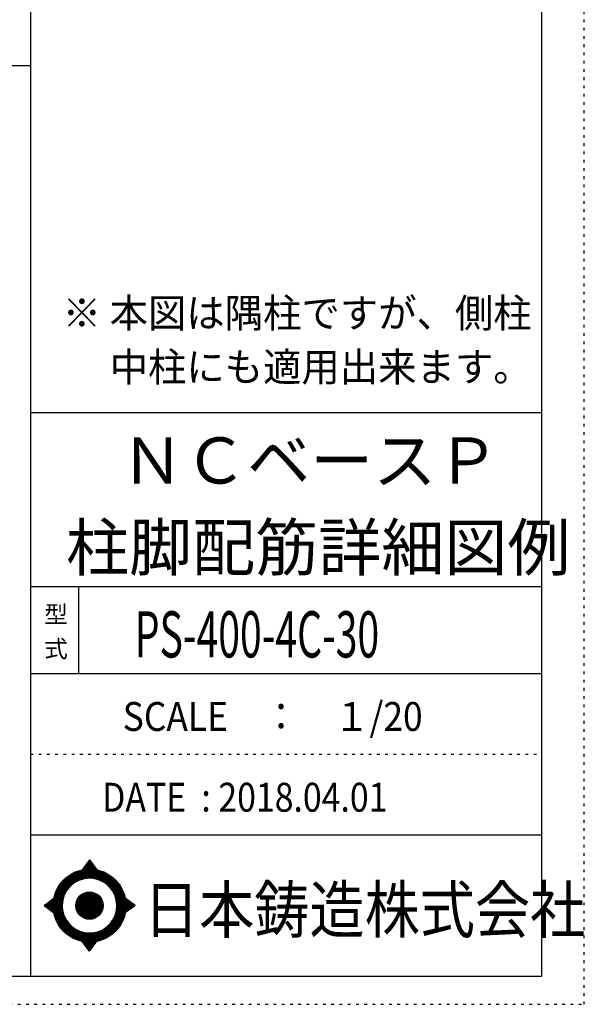
# Model space of a CAD drawing. Units: millimetres. Extents: x 94 to 8294, y 92 to 5852.
# Drawn here: x 6651 to 8294, y 92 to 2956 of the extents above; entities that cross this region are included whole.
import ezdxf

# ---------------------------------------------------------------- set-up
doc = ezdxf.new("R2010")
doc.units = ezdxf.units.MM
doc.header["$LTSCALE"] = 20
for name, pattern in [('CENTER', [12, 5, -0.8, 0.4, -0.8, 5]), ('DIVIDE', [13.2, 5, -0.8, 0.4, -0.8, 0.4, -0.8, 5]), ('DOT', [1.6, 0.4, -0.8, 0.4])]:
    doc.linetypes.add(name, pattern=pattern)
for name, color, linetype in [('097', 7, 'Continuous'), ('241', 7, 'Continuous'), ('242', 7, 'Continuous'), ('248', 7, 'Continuous'), ('249', 7, 'Continuous'), ('250', 7, 'Continuous')]:
    doc.layers.add(name, color=color, linetype=linetype)
doc.styles.add('DRACAD', font='txt', dxfattribs={"width": 0.85, "bigfont": 'extfont2'})

msp = doc.modelspace()

# ---------------------------------------------------------------- linework, layer by layer
at = {"layer": '241', "color": 6, "linetype": 'Continuous'}
for p, q in [((6682.4, 5770.8), (6682.4, 173.2)), ((8169.4, 5770.8), (8169.4, 173.2)), ((6682.4, 1812.7), (8169.4, 1812.7)), ((6682.4, 1307.1), (8169.4, 1307.1)), ((6682.4, 1054.3), (8169.4, 1054.3)), ((6682.4, 584.9), (8169.4, 584.9)), ((8169.4, 173.2), (218.1, 173.2))]:
    msp.add_line(p, q, dxfattribs=at)
at = {"layer": '241', "color": 2, "linetype": 'Continuous'}
for p, q in [((218.1, 2822), (6682.4, 2822)), ((6822.4, 1307.1), (6822.4, 1054.3))]:
    msp.add_line(p, q, dxfattribs=at)
at = {"layer": '242', "color": 7, "linetype": 'Continuous'}
for p, q in [((6854.3, 511.7), (6832.5, 482.9)), ((6854.3, 511.6), (6854, 511.3)), ((6854.3, 511.7), (6875.4, 483)), ((6722.3, 379), (6750.4, 400.6)), ((6722.3, 379), (6750.3, 357.8)), ((6986.9, 379), (6958.2, 400.6)), ((6986.9, 379), (6958.2, 357.9)), ((6778.1, 355.9), (6779, 353.3)), ((6854.3, 246.4), (6833.4, 275)), ((6854.3, 246.4), (6875.9, 275.2)), ((6854.1, 246.5), (6854.3, 246.4))]:
    msp.add_line(p, q, dxfattribs=at)
at = {"layer": '242', "color": 4, "linetype": 'Continuous'}
for p, q in [((6832.9, 483), (6857.4, 507.4)), ((6832.9, 483), (6857.4, 507.4)), ((6832.9, 483), (6857.4, 507.4)), ((6832.9, 483), (6857.4, 507.4)), ((6834.7, 483.3), (6858, 506.6)), ((6834.7, 483.3), (6858, 506.6)), ((6834.7, 483.3), (6858, 506.6)), ((6834.7, 483.3), (6858, 506.6)), ((6835.8, 487.3), (6856.8, 508.2)), ((6835.8, 487.3), (6856.8, 508.2)), ((6835.8, 487.3), (6856.8, 508.2)), ((6835.8, 487.3), (6856.8, 508.2)), ((6836.4, 483.6), (6858.6, 505.8)), ((6836.4, 483.6), (6858.6, 505.8)), ((6836.4, 483.6), (6858.6, 505.8)), ((6836.4, 483.6), (6858.6, 505.8)), ((6838.1, 483.9), (6859.2, 505)), ((6838.1, 483.9), (6859.2, 505)), ((6838.1, 483.9), (6859.2, 505)), ((6838.1, 483.9), (6859.2, 505)), ((6839.8, 484.1), (6859.8, 504.2)), ((6839.8, 484.1), (6859.8, 504.2)), ((6839.8, 484.1), (6859.8, 504.2)), ((6839.8, 484.1), (6859.8, 504.2)), ((6840.2, 493), (6856.2, 509)), ((6840.2, 493), (6856.2, 509)), ((6840.2, 493), (6856.2, 509)), ((6840.2, 493), (6856.2, 509)), ((6841.4, 484.3), (6860.4, 503.4)), ((6841.4, 484.3), (6860.4, 503.4)), ((6841.4, 484.3), (6860.4, 503.4)), ((6841.4, 484.3), (6860.4, 503.4)), ((6843, 484.5), (6861, 502.5)), ((6843, 484.5), (6861, 502.5)), ((6843, 484.5), (6861, 502.5)), ((6843, 484.5), (6861, 502.5)), ((6844.5, 498.8), (6855.6, 509.9)), ((6844.5, 498.8), (6855.6, 509.9)), ((6844.5, 498.8), (6855.6, 509.9)), ((6844.5, 498.8), (6855.6, 509.9)), ((6844.6, 484.7), (6861.6, 501.7)), ((6844.6, 484.7), (6861.6, 501.7)), ((6844.6, 484.7), (6861.6, 501.7)), ((6844.6, 484.7), (6861.6, 501.7)), ((6846.1, 484.8), (6862.2, 500.9)), ((6846.1, 484.8), (6862.2, 500.9)), ((6846.1, 484.8), (6862.2, 500.9)), ((6846.1, 484.8), (6862.2, 500.9)), ((6847.6, 484.9), (6862.8, 500.1)), ((6847.6, 484.9), (6862.8, 500.1)), ((6847.6, 484.9), (6862.8, 500.1)), ((6847.6, 484.9), (6862.8, 500.1)), ((6848.9, 504.6), (6855, 510.7)), ((6848.9, 504.6), (6855, 510.7)), ((6848.9, 504.6), (6855, 510.7)), ((6848.9, 504.6), (6855, 510.7)), ((6849.1, 485), (6863.4, 499.3)), ((6849.1, 485), (6863.4, 499.3)), ((6849.1, 485), (6863.4, 499.3)), ((6849.1, 485), (6863.4, 499.3)), ((6850.6, 485.1), (6864, 498.5)), ((6850.6, 485.1), (6864, 498.5)), ((6850.6, 485.1), (6864, 498.5)), ((6850.6, 485.1), (6864, 498.5)), ((6852, 485.1), (6864.6, 497.7)), ((6852, 485.1), (6864.6, 497.7)), ((6852, 485.1), (6864.6, 497.7)), ((6852, 485.1), (6864.6, 497.7)), ((6853.3, 510.4), (6854.4, 511.5)), ((6853.3, 510.4), (6854.4, 511.5)), ((6853.3, 510.4), (6854.4, 511.5)), ((6853.3, 510.4), (6854.4, 511.5)), ((6853.5, 485.1), (6865.2, 496.8)), ((6853.5, 485.1), (6865.2, 496.8)), ((6853.5, 485.1), (6865.2, 496.8)), ((6853.5, 485.1), (6865.2, 496.8)), ((6854.9, 485.1), (6865.8, 496)), ((6854.9, 485.1), (6865.8, 496)), ((6854.9, 485.1), (6865.8, 496)), ((6854.9, 485.1), (6865.8, 496)), ((6856.3, 485.1), (6866.4, 495.2)), ((6856.3, 485.1), (6866.4, 495.2)), ((6856.3, 485.1), (6866.4, 495.2)), ((6856.3, 485.1), (6866.4, 495.2)), ((6857.7, 485.1), (6867, 494.4)), ((6857.7, 485.1), (6867, 494.4)), ((6857.7, 485.1), (6867, 494.4)), ((6857.7, 485.1), (6867, 494.4)), ((6859, 485), (6867.6, 493.6)), ((6859, 485), (6867.6, 493.6)), ((6859, 485), (6867.6, 493.6)), ((6859, 485), (6867.6, 493.6)), ((6860.4, 485), (6868.2, 492.8)), ((6860.4, 485), (6868.2, 492.8)), ((6860.4, 485), (6868.2, 492.8)), ((6860.4, 485), (6868.2, 492.8)), ((6861.7, 484.9), (6868.8, 492)), ((6861.7, 484.9), (6868.8, 492)), ((6861.7, 484.9), (6868.8, 492)), ((6861.7, 484.9), (6868.8, 492)), ((6863, 484.8), (6869.4, 491.1)), ((6863, 484.8), (6869.4, 491.1)), ((6863, 484.8), (6869.4, 491.1)), ((6863, 484.8), (6869.4, 491.1)), ((6864.3, 484.6), (6870, 490.3)), ((6864.3, 484.6), (6870, 490.3)), ((6864.3, 484.6), (6870, 490.3)), ((6864.3, 484.6), (6870, 490.3)), ((6865.6, 484.5), (6870.6, 489.5)), ((6865.6, 484.5), (6870.6, 489.5)), ((6865.6, 484.5), (6870.6, 489.5)), ((6865.6, 484.5), (6870.6, 489.5)), ((6866.9, 484.4), (6871.2, 488.7)), ((6866.9, 484.4), (6871.2, 488.7)), ((6866.9, 484.4), (6871.2, 488.7)), ((6866.9, 484.4), (6871.2, 488.7)), ((6868.1, 484.2), (6871.8, 487.9)), ((6868.1, 484.2), (6871.8, 487.9)), ((6868.1, 484.2), (6871.8, 487.9)), ((6868.1, 484.2), (6871.8, 487.9)), ((6869.4, 484), (6872.4, 487.1)), ((6869.4, 484), (6872.4, 487.1)), ((6869.4, 484), (6872.4, 487.1)), ((6869.4, 484), (6872.4, 487.1)), ((6870.6, 483.9), (6873, 486.3)), ((6870.6, 483.9), (6873, 486.3)), ((6870.6, 483.9), (6873, 486.3)), ((6870.6, 483.9), (6873, 486.3)), ((6871.8, 483.7), (6873.6, 485.5)), ((6871.8, 483.7), (6873.6, 485.5)), ((6871.8, 483.7), (6873.6, 485.5)), ((6871.8, 483.7), (6873.6, 485.5)), ((6873, 483.5), (6874.2, 484.6)), ((6873, 483.5), (6874.2, 484.6)), ((6873, 483.5), (6874.2, 484.6)), ((6873, 483.5), (6874.2, 484.6)), ((6874.2, 483.2), (6874.8, 483.8)), ((6874.2, 483.2), (6874.8, 483.8)), ((6874.2, 483.2), (6874.8, 483.8)), ((6874.2, 483.2), (6874.8, 483.8)), ((6875.4, 483), (6875.4, 483)), ((6875.4, 483), (6875.4, 483)), ((6875.4, 483), (6875.4, 483)), ((6875.4, 483), (6875.4, 483)), ((6722.9, 378.6), (6726.7, 382.4)), ((6722.9, 378.6), (6726.7, 382.4)), ((6722.9, 378.6), (6726.7, 382.4)), ((6723.7, 378), (6732.8, 387)), ((6723.7, 378), (6732.8, 387)), ((6723.7, 378), (6732.8, 387)), ((6724.5, 377.4), (6738.9, 391.7)), ((6724.5, 377.4), (6738.9, 391.7)), ((6724.5, 377.4), (6738.9, 391.7)), ((6725.3, 376.8), (6745, 396.4)), ((6725.3, 376.8), (6745, 396.4)), ((6725.3, 376.8), (6745, 396.4)), ((6726.1, 376.1), (6750.3, 400.3)), ((6726.1, 376.1), (6750.3, 400.3)), ((6726.1, 376.1), (6750.3, 400.3)), ((6726.9, 375.5), (6750, 398.6)), ((6726.9, 375.5), (6750, 398.6)), ((6726.9, 375.5), (6750, 398.6)), ((6727.7, 374.9), (6749.7, 396.9)), ((6727.7, 374.9), (6749.7, 396.9)), ((6727.7, 374.9), (6749.7, 396.9)), ((6728.5, 374.3), (6749.4, 395.2)), ((6728.5, 374.3), (6749.4, 395.2)), ((6728.5, 374.3), (6749.4, 395.2)), ((6729.3, 373.7), (6749.1, 393.5)), ((6729.3, 373.7), (6749.1, 393.5)), ((6729.3, 373.7), (6749.1, 393.5)), ((6730.1, 373.1), (6748.9, 391.9)), ((6730.1, 373.1), (6748.9, 391.9)), ((6730.1, 373.1), (6748.9, 391.9)), ((6730.9, 372.5), (6748.7, 390.3)), ((6730.9, 372.5), (6748.7, 390.3)), ((6730.9, 372.5), (6748.7, 390.3)), ((6731.7, 371.9), (6748.6, 388.7)), ((6731.7, 371.9), (6748.6, 388.7)), ((6731.7, 371.9), (6748.6, 388.7)), ((6732.5, 371.3), (6748.5, 387.2)), ((6732.5, 371.3), (6748.5, 387.2)), ((6732.5, 371.3), (6748.5, 387.2)), ((6733.3, 370.7), (6748.4, 385.7)), ((6733.3, 370.7), (6748.4, 385.7)), ((6733.3, 370.7), (6748.4, 385.7)), ((6734.2, 370), (6748.3, 384.2)), ((6734.2, 370), (6748.3, 384.2)), ((6734.2, 370), (6748.3, 384.2)), ((6735, 369.4), (6748.2, 382.7)), ((6735, 369.4), (6748.2, 382.7)), ((6735, 369.4), (6748.2, 382.7)), ((6735.8, 368.8), (6748.2, 381.2)), ((6735.8, 368.8), (6748.2, 381.2)), ((6735.8, 368.8), (6748.2, 381.2)), ((6736.6, 368.2), (6748.1, 379.8)), ((6736.6, 368.2), (6748.1, 379.8)), ((6736.6, 368.2), (6748.1, 379.8)), ((6737.4, 367.6), (6748.1, 378.4)), ((6737.4, 367.6), (6748.1, 378.4)), ((6737.4, 367.6), (6748.1, 378.4)), ((6738.2, 367), (6748.2, 377)), ((6738.2, 367), (6748.2, 377)), ((6738.2, 367), (6748.2, 377)), ((6739, 366.4), (6748.2, 375.6)), ((6739, 366.4), (6748.2, 375.6)), ((6739, 366.4), (6748.2, 375.6)), ((6739.8, 365.8), (6748.3, 374.2)), ((6739.8, 365.8), (6748.3, 374.2)), ((6739.8, 365.8), (6748.3, 374.2)), ((6740.6, 365.2), (6748.3, 372.9)), ((6740.6, 365.2), (6748.3, 372.9)), ((6740.6, 365.2), (6748.3, 372.9)), ((6958.2, 400.3), (6958.3, 400.4)), ((6958.2, 358), (6982.5, 382.3)), ((6958.4, 399.2), (6959.1, 399.8)), ((6958.6, 359.7), (6981.7, 382.9)), ((6958.7, 398), (6959.9, 399.2)), ((6958.9, 396.8), (6960.7, 398.6)), ((6958.9, 361.4), (6980.9, 383.5)), ((6959.1, 395.5), (6961.5, 398)), ((6959.2, 394.3), (6962.3, 397.4)), ((6959.2, 363.1), (6980.1, 384.1)), ((6959.4, 393.1), (6963.2, 396.8)), ((6959.4, 364.8), (6979.3, 384.7)), ((6959.6, 391.8), (6964, 396.2)), ((6959.6, 366.4), (6978.5, 385.3)), ((6959.7, 390.6), (6964.8, 395.6)), ((6959.8, 368), (6977.7, 385.9)), ((6959.9, 389.3), (6965.6, 395)), ((6959.9, 369.5), (6976.9, 386.5)), ((6960, 388), (6966.4, 394.4)), ((6960.1, 386.7), (6967.2, 393.8)), ((6960.1, 371.1), (6976.1, 387.1)), ((6960.2, 385.3), (6968, 393.2)), ((6960.2, 384), (6968.8, 392.6)), ((6960.2, 374.1), (6974.5, 388.3)), ((6960.2, 372.6), (6975.3, 387.7)), ((6960.3, 382.6), (6969.6, 392)), ((6960.3, 381.3), (6970.4, 391.4)), ((6960.3, 377), (6972.9, 389.5)), ((6960.3, 375.6), (6973.7, 388.9)), ((6960.4, 379.9), (6971.2, 390.7)), ((6960.4, 378.5), (6972, 390.1)), ((6963.3, 361.6), (6983.4, 381.7)), ((6968.7, 365.6), (6984.2, 381.1)), ((6974.2, 369.6), (6985, 380.4)), ((6979.6, 373.6), (6985.8, 379.8)), ((6985, 377.6), (6986.6, 379.2)), ((6741.4, 364.5), (6748.4, 371.6)), ((6741.4, 364.5), (6748.4, 371.6)), ((6741.4, 364.5), (6748.4, 371.6)), ((6742.2, 363.9), (6748.5, 370.3)), ((6742.2, 363.9), (6748.5, 370.3)), ((6742.2, 363.9), (6748.5, 370.3)), ((6743, 363.3), (6748.6, 369)), ((6743, 363.3), (6748.6, 369)), ((6743, 363.3), (6748.6, 369)), ((6743.8, 362.7), (6748.8, 367.7)), ((6743.8, 362.7), (6748.8, 367.7)), ((6743.8, 362.7), (6748.8, 367.7)), ((6744.6, 362.1), (6748.9, 366.4)), ((6744.6, 362.1), (6748.9, 366.4)), ((6744.6, 362.1), (6748.9, 366.4)), ((6745.4, 361.5), (6749.1, 365.1)), ((6745.4, 361.5), (6749.1, 365.1)), ((6745.4, 361.5), (6749.1, 365.1)), ((6746.2, 360.9), (6749.2, 363.9)), ((6746.2, 360.9), (6749.2, 363.9)), ((6746.2, 360.9), (6749.2, 363.9)), ((6747, 360.3), (6749.4, 362.7)), ((6747, 360.3), (6749.4, 362.7)), ((6747, 360.3), (6749.4, 362.7)), ((6747.8, 359.7), (6749.6, 361.5)), ((6747.8, 359.7), (6749.6, 361.5)), ((6747.8, 359.7), (6749.6, 361.5)), ((6748.6, 359.1), (6749.8, 360.3)), ((6748.6, 359.1), (6749.8, 360.3)), ((6748.6, 359.1), (6749.8, 360.3)), ((6749.4, 358.4), (6750, 359.1)), ((6749.4, 358.4), (6750, 359.1)), ((6749.4, 358.4), (6750, 359.1)), ((6750.2, 357.8), (6750.3, 357.9)), ((6750.2, 357.8), (6750.3, 357.9)), ((6750.2, 357.8), (6750.3, 357.9)), ((6833.7, 274.5), (6834.1, 274.8)), ((6833.7, 274.5), (6834.1, 274.8)), ((6834.3, 273.6), (6835.3, 274.6)), ((6834.3, 273.6), (6835.3, 274.6)), ((6834.9, 272.8), (6836.5, 274.4)), ((6834.9, 272.8), (6836.5, 274.4)), ((6835.5, 272), (6837.7, 274.2)), ((6835.5, 272), (6837.7, 274.2)), ((6836.1, 271.2), (6839, 274)), ((6836.1, 271.2), (6839, 274)), ((6836.7, 270.4), (6840.2, 273.9)), ((6836.7, 270.4), (6840.2, 273.9)), ((6837.3, 269.6), (6841.5, 273.7)), ((6837.3, 269.6), (6841.5, 273.7)), ((6837.9, 268.7), (6842.7, 273.5)), ((6837.9, 268.7), (6842.7, 273.5)), ((6838.5, 267.9), (6844, 273.4)), ((6838.5, 267.9), (6844, 273.4)), ((6839.1, 267.1), (6845.3, 273.3)), ((6839.1, 267.1), (6845.3, 273.3)), ((6839.7, 266.3), (6846.6, 273.2)), ((6839.7, 266.3), (6846.6, 273.2)), ((6840.3, 265.5), (6847.9, 273.1)), ((6840.3, 265.5), (6847.9, 273.1)), ((6840.9, 264.7), (6849.3, 273)), ((6840.9, 264.7), (6849.3, 273)), ((6841.5, 263.8), (6850.6, 273)), ((6841.5, 263.8), (6850.6, 273)), ((6842.1, 263), (6852, 272.9)), ((6842.1, 263), (6852, 272.9)), ((6842.7, 262.2), (6853.4, 272.9)), ((6842.7, 262.2), (6853.4, 272.9)), ((6843.3, 261.4), (6854.8, 272.9)), ((6843.3, 261.4), (6854.8, 272.9)), ((6843.9, 260.6), (6856.3, 272.9)), ((6843.9, 260.6), (6856.3, 272.9)), ((6844.5, 259.8), (6857.7, 273)), ((6844.5, 259.8), (6857.7, 273)), ((6845.1, 258.9), (6859.2, 273)), ((6845.1, 258.9), (6859.2, 273)), ((6845.7, 258.1), (6860.7, 273.1)), ((6845.7, 258.1), (6860.7, 273.1)), ((6846.3, 257.3), (6862.2, 273.2)), ((6846.3, 257.3), (6862.2, 273.2)), ((6846.9, 256.5), (6863.7, 273.3)), ((6846.9, 256.5), (6863.7, 273.3)), ((6847.5, 255.7), (6865.3, 273.5)), ((6847.5, 255.7), (6865.3, 273.5)), ((6848.1, 254.9), (6866.9, 273.7)), ((6848.1, 254.9), (6866.9, 273.7)), ((6848.7, 254), (6868.5, 273.9)), ((6848.7, 254), (6868.5, 273.9)), ((6849.3, 253.2), (6870.2, 274.1)), ((6849.3, 253.2), (6870.2, 274.1)), ((6849.9, 252.4), (6871.8, 274.4)), ((6849.9, 252.4), (6871.8, 274.4)), ((6850.5, 251.6), (6873.6, 274.7)), ((6850.5, 251.6), (6873.6, 274.7)), ((6851.1, 250.8), (6875.3, 275)), ((6851.1, 250.8), (6875.3, 275)), ((6851.7, 250), (6873.1, 271.4)), ((6851.7, 250), (6873.1, 271.4)), ((6852.3, 249.1), (6868.8, 265.7)), ((6852.3, 249.1), (6868.8, 265.7)), ((6852.8, 248.3), (6864.5, 259.9)), ((6852.8, 248.3), (6864.5, 259.9)), ((6853.4, 247.5), (6860.1, 254.2)), ((6853.4, 247.5), (6860.1, 254.2)), ((6854, 246.7), (6855.8, 248.4)), ((6854, 246.7), (6855.8, 248.4))]:
    msp.add_line(p, q, dxfattribs=at)
at = {"layer": '242', "color": 7, "linetype": 'Continuous'}
for radius in [106.1, 39.8]:
    msp.add_circle((6854.3, 379), radius, dxfattribs=at)
at = {"layer": '242', "color": 4, "linetype": 'Continuous'}
for radius in [106, 104.9, 103.9, 102.8, 101.8, 100.7, 99.6, 98.6, 97.5, 96.5, 95.4, 94.3, 93.3, 92.2, 91.2, 90.1, 89, 88, 86.9, 85.9, 84.8, 83.7, 82.7, 81.6, 80.6, 39.2, 38.2, 37.1, 36, 35, 33.9, 32.9, 31.8, 30.7, 29.7, 28.6, 27.6, 26.5, 25.4, 24.4, 23.3, 22.3, 21.2, 20.1, 19.1, 18, 17, 15.9, 14.8, 13.8, 12.7, 11.7, 10.6, 9.54, 8.48, 7.42, 6.36, 5.3, 4.24, 3.18, 2.12, 1.06]:
    msp.add_circle((6854.3, 379), radius, dxfattribs=at)
at = {"layer": '242', "color": 7, "linetype": 'Continuous'}
for start, end in [(0.11, 179.863), (179.987, 196.955), (198.899, 0.001)]:
    msp.add_arc((6854.3, 379), 79.6, start, end, dxfattribs=at)
at = {"layer": '249', "color": 4, "linetype": 'DOT'}
msp.add_line((6682.4, 819.6), (8169.4, 819.6), dxfattribs=at)
at = {"layer": '250', "color": 172, "linetype": 'DOT'}
for p, q in [((8293.7, 92), (8293.7, 5852)), ((93.7, 92), (8293.7, 92))]:
    msp.add_line(p, q, dxfattribs=at)

# ---------------------------------------------------------------- texts
at = {"layer": '097', "color": 7, "linetype": 'CENTER', "style": 'DRACAD', "width": 0.875}
msp.add_text('日本鋳造株式会社', height=134.45, dxfattribs=at).set_placement((7012.6, 299.9))
at = {"layer": '248', "color": 7, "linetype": 'Continuous', "style": 'DRACAD'}
for s, height, width, p in [('※ 本図は隅柱ですが、側柱', 84.034, 0.973495, (6776.2, 2060.4)), ('\u3000 中柱にも適用出来ます。', 84.034, 0.973495, (6776.2, 1903.6)), ('PS-400-4C-30', 134.454, 0.62141, (6985.9, 1100.7))]:
    msp.add_text(s, height=height, dxfattribs=dict(at, width=width)).set_placement(p)
at = {"layer": '248', "color": 7, "linetype": 'CENTER', "style": 'DRACAD'}
for s, p in [('ＮＣベースＰ', (6945.9, 1606.3)), ('柱脚配筋詳細図例', (6785.9, 1353.5))]:
    msp.add_text(s, height=134.45, dxfattribs=at).set_placement(p)
at = {"layer": '248', "color": 7, "linetype": 'DOT', "style": 'DRACAD'}
msp.add_text('型', height=50.4, dxfattribs=at).set_placement((6722.4, 1200.7))
at = {"layer": '248', "color": 7, "linetype": 'DIVIDE', "style": 'DRACAD'}
msp.add_text('式', height=50.4, dxfattribs=at).set_placement((6722.4, 1100.7))
at = {"layer": '248', "color": 2, "linetype": 'CENTER', "style": 'DRACAD', "width": 0.897935}
msp.add_text('SCALE\u3000：\u3000１/20', height=84.034, dxfattribs=at).set_placement((6950.9, 887))
at = {"layer": '248', "color": 2, "linetype": 'Continuous', "style": 'DRACAD', "width": 0.859003}
msp.add_text('DATE  : 2018.04.01', height=84.034, dxfattribs=at).set_placement((6890.9, 652.2))

doc.saveas('drawing.dxf')
